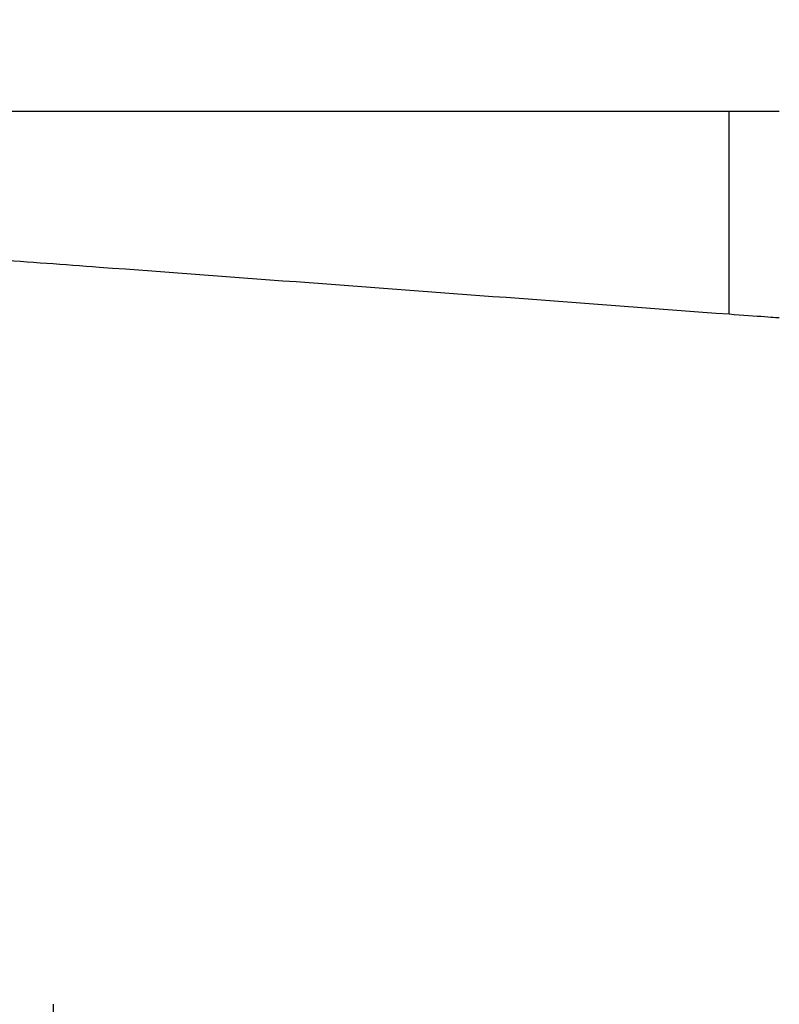
# Model space of a CAD drawing. Units: millimetres. Extents: x 0 to 744, y 0 to 1164.
# Drawn here: x 431 to 492, y 822 to 901 of the extents above; entities that cross this region are included whole.
import ezdxf
from ezdxf import colors
from ezdxf.entities.mleader import LeaderData, LeaderLine
from ezdxf.math import Vec2, Vec3

# ---------------------------------------------------------------- set-up
doc = ezdxf.new("R2010")
doc.units = ezdxf.units.MM
doc.layers.add('DV1_Défaut', color=7, linetype='Continuous')
doc.layers.add('Défaut', color=7, linetype='Continuous')

# ---------------------------------------------------------------- blocks, each defined once
blk = doc.blocks.new('_DOT')
at = {"color": 0}
blk.add_line((0, 0), (-1, 0), dxfattribs=at)
at = {"color": 0, "const_width": 0.333}
blk.add_lwpolyline([(-0.1665, 0, 1), (0.1665, 0, 1)], format="xyb", close=True, dxfattribs=at)
blk = doc.blocks.new('SE')
at = {"layer": 'DV1_Défaut', "color": 7, "linetype": 'Continuous'}
for p, q in [((418.261, 893.353), (487.644, 893.353)), ((487.644, 893.353), (491.644, 893.353)), ((487.644, 877.144), (487.644, 893.353)), ((433.644, 818.953), (433.644, 821.953))]:
    blk.add_line(p, q, dxfattribs=at)
for points, knots in [([(420.512, 882.123), (423.31, 881.926), (426.107, 881.722), (431.702, 881.312), (434.499, 881.105), (442.891, 880.484), (448.485, 880.067), (465.268, 878.816), (476.456, 877.98), (487.644, 877.144)], [0, 0, 0, 0, 0.125, 0.125, 0.25, 0.25, 0.5, 0.5, 1, 1, 1, 1]), ([(487.644, 877.144), (488.699, 877.065), (489.732, 876.99), (491.209, 876.883), (491.643, 876.853), (491.644, 876.853), (491.644, 876.853), (491.644, 876.853)], [0, 0, 0, 0, 0.499772, 0.499772, 0.999543, 0.999543, 1, 1, 1, 1])]:
    blk.add_open_spline(points, degree=3, knots=knots, dxfattribs=at)

msp = doc.modelspace()

# ---------------------------------------------------------------- block references
at = {"layer": 'Défaut'}
msp.add_blockref('SE', (0, 0), dxfattribs=at)

# ---------------------------------------------------------------- leaders
at = {"layer": 'Défaut', "color": 7, "linetype": 'Continuous'}
ml = msp.add_multileader_mtext('Standard', dxfattribs=at)
ml.set_content('{\\pxsm0.9;\\fSolid Edge ISO|b1||i0||c0|p34;\\W1.;18/03/2024\\P}', color=256)
ml.set_leader_properties()
ml.set_arrow_properties(name='DOT')
ml.build(insert=Vec2(0, 0))
ml.multileader.update_dxf_attribs({"leader_type": 0, "dogleg_length": 0, "arrow_head_size": 12})
ctx = ml.context
ctx.base_point, ctx.char_height, ctx.arrow_head_size = Vec3(656.602, 1157.093), 12, 12
notes = []
notes.append((ctx, [(0, (0, 0, 0), (0, 0), (1, 0), 1, [])]))
ctx.mtext.insert = Vec3(658.602, 1163.093)
for ctx, leaders in notes:
    for number, flags, end, landing, length, lines in leaders:
        leader = LeaderData()
        leader.index, (leader.has_last_leader_line, leader.has_dogleg_vector, leader.attachment_direction) = number, flags
        leader.last_leader_point, leader.dogleg_vector, leader.dogleg_length = Vec3(end), Vec3(landing), length
        for number, points, colour, breaks in lines:
            line = LeaderLine()
            line.index, line.vertices, line.color, line.breaks = number, Vec3.list(points), colors.encode_raw_color(colour), breaks
            leader.lines.append(line)
        ctx.leaders.append(leader)

doc.saveas('drawing.dxf')
